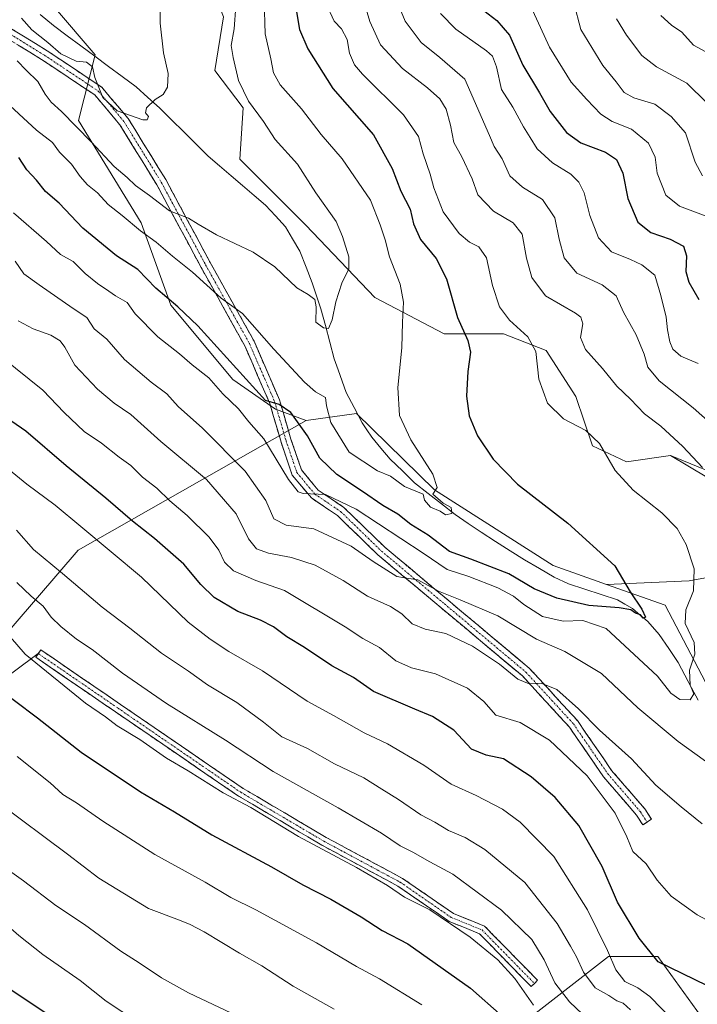
# Model space of a CAD drawing. Units: metres. Extents: x 624295 to 627744, y 4741120 to 4743496.
# Drawn here: x 627130 to 627327, y 4741803 to 4742089 of the extents above; entities that cross this region are included whole.
import ezdxf

# ---------------------------------------------------------------- set-up
doc = ezdxf.new("R2010")
doc.units = ezdxf.units.M
doc.header["$MEASUREMENT"] = 0
doc.linetypes.add('TRAZO_Y_PUNTO', pattern=[1, 0.5, -0.25, 0, -0.25])
doc.linetypes.add('TRAZOSX2', pattern=[1.5, 1, -0.5])
for name, color, linetype, lineweight in [('Arbolado forestal CxS', 92, 'Continuous', 0), ('Camino', 19, 'TRAZOSX2', 0), ('Camino Cxs', 19, 'Continuous', 0), ('Camino eje', 19, 'TRAZO_Y_PUNTO', 0), ('Corriente natural lineal', 142, 'Continuous', 13), ('Cultivos herbáceos CxS', 92, 'Continuous', 0), ('Curva de nivel maestra', 36, 'Continuous', 30), ('Curva de nivel normal', 36, 'Continuous', 0), ('Layer 0', 7, 'Continuous', 0), ('Pastizal CxS', 92, 'Continuous', 0)]:
    doc.layers.add(name, color=color, linetype=linetype, lineweight=lineweight)

# ---------------------------------------------------------------- blocks, each defined once
blk = doc.blocks.new('*U152')
at = {"layer": 'Arbolado forestal CxS', "color": 92, "linetype": 'Continuous', "lineweight": 0}
blk.add_polyline3d([(627231.31, 4741762.47, 670.72), (627300.9, 4741816.66, 629.86), (627315.14, 4741816.66, 625.27), (627315.27, 4741816.66, 625.25), (627330.37, 4741795.68, 628.2)], dxfattribs=at)
blk = doc.blocks.new('*U178')
at = {"layer": 'Curva de nivel normal', "color": 36, "linetype": 'Continuous', "lineweight": 0}
blk.add_polyline3d([(627218.8, 4742093.74, 605), (627221.17, 4742088.57, 605), (627223.26, 4742086.29, 605), (627224.96, 4742083.25, 605), (627225.64, 4742079.2, 605), (627227.1, 4742075.84, 605), (627229.37, 4742073.11, 605), (627241.28, 4742061.31, 605), (627245.73, 4742054.98, 605), (627247.04, 4742050, 605), (627249.11, 4742044.1, 605), (627250.13, 4742040.05, 605), (627252.86, 4742033.14, 605), (627257.54, 4742026.77, 605), (627260.51, 4742024.25, 605), (627263.25, 4742022.94, 605), (627265.45, 4742019.69, 605), (627267.23, 4742011.66, 605), (627269.21, 4742005.5, 605), (627272.11, 4742001.64, 605), (627277.48, 4741996.74, 605), (627279.75, 4741992.49, 605), (627280.68, 4741984.48, 605), (627283.18, 4741977.48, 605), (627287.86, 4741972.96, 605), (627294.36, 4741969.58, 605), (627298.3, 4741965.71, 605), (627302.88, 4741957.86, 605), (627308.12, 4741952.15, 605), (627316.38, 4741945.63, 605), (627320.83, 4741941.01, 605), (627323.45, 4741936.37, 605), (627325.85, 4741929.34, 605), (627325.59, 4741922.96, 605), (627323.43, 4741917.38, 605), (627323.22, 4741913.41, 605), (627325.85, 4741907.86, 605), (627325.99, 4741904.46, 605), (627324.5, 4741899.85, 605), (627324.68, 4741895.46, 605), (627325.67, 4741892.98, 605), (627324.65, 4741891.25, 605), (627321.65, 4741891.3, 605), (627319.08, 4741893.13, 605), (627315.15, 4741898.13, 605), (627300.27, 4741912.01, 605), (627293.43, 4741914.34, 605), (627287.77, 4741914.1, 605), (627281.72, 4741915.48, 605), (627276.26, 4741918.92, 605), (627273.33, 4741921.4, 605), (627268.74, 4741923.81, 605), (627260.3, 4741927.04, 605), (627254, 4741929.12, 605), (627247, 4741933.86, 605), (627227.56, 4741946.7, 605), (627218.64, 4741950.89, 605), (627212.14, 4741951.26, 605), (627210.71, 4741951.73, 605), (627207.9, 4741955.31, 605), (627200.74, 4741967.14, 605), (627196.36, 4741972.1, 605), (627193.38, 4741975.79, 605), (627188.77, 4741980.18, 605), (627184.76, 4741984.83, 605), (627179.89, 4741988.67, 605), (627176.24, 4741991.8, 605), (627169.89, 4741996.78, 605), (627163.32, 4742003.5, 605), (627160.98, 4742006.72, 605), (627157.6, 4742008.67, 605), (627155.69, 4742010.09, 605), (627152.42, 4742012.25, 605), (627148.78, 4742015.22, 605), (627145.29, 4742018.7, 605), (627141.62, 4742020.74, 605), (627137.59, 4742024.44, 605), (627127.95, 4742032.85, 605)], dxfattribs=at)
blk = doc.blocks.new('*U180')
at = {"layer": 'Curva de nivel normal', "color": 36, "linetype": 'Continuous', "lineweight": 0}
blk.add_polyline3d([(627123.33, 4741861.52, 660), (627143.65, 4741846.34, 660), (627152.74, 4741839.37, 660), (627167.23, 4741830.56, 660), (627176.22, 4741827.22, 660), (627179.3, 4741825.9, 660), (627183.4, 4741823.82, 660), (627193.63, 4741817.55, 660), (627200.12, 4741813.93, 660), (627209.24, 4741807.94, 660), (627221.21, 4741801.28, 660)], dxfattribs=at)
blk = doc.blocks.new('*U181')
at = {"layer": 'Curva de nivel normal', "color": 36, "linetype": 'Continuous', "lineweight": 0}
for points in [[(627316.14, 4742090.23, 645), (627319.23, 4742087.38, 645), (627322.23, 4742085.34, 645), (627325.66, 4742081.54, 645), (627330.3, 4742079.01, 645)], [(627279.09, 4741802.48, 645), (627273.73, 4741810.19, 645), (627268.7, 4741815.66, 645), (627260.72, 4741822.19, 645), (627248.95, 4741830.14, 645), (627241.66, 4741833.9, 645), (627236.71, 4741837.24, 645), (627227.71, 4741842.45, 645), (627210.76, 4741851.5, 645), (627197, 4741859.91, 645), (627188.94, 4741864.15, 645), (627178.76, 4741870.55, 645), (627172.46, 4741874.32, 645), (627164.71, 4741879.68, 645), (627158.12, 4741883.65, 645), (627154.73, 4741886.33, 645), (627148.9, 4741890.3, 645), (627131.35, 4741904.55, 645), (627127.13, 4741909.41, 645)]]:
    blk.add_polyline3d(points, dxfattribs=at)
blk = doc.blocks.new('*U182')
at = {"layer": 'Curva de nivel normal', "color": 36, "linetype": 'Continuous', "lineweight": 0}
blk.add_polyline3d([(627129, 4741874.79, 655), (627138.65, 4741867.06, 655), (627142.31, 4741863.72, 655), (627146.31, 4741861.25, 655), (627153.92, 4741855.91, 655), (627169.06, 4741846.25, 655), (627183.64, 4741838.22, 655), (627191.13, 4741833.79, 655), (627198.44, 4741830.15, 655), (627216.06, 4741820.62, 655), (627227.63, 4741813.7, 655), (627234.34, 4741810.11, 655), (627246.69, 4741802.54, 655)], dxfattribs=at)
blk = doc.blocks.new('*U183')
at = {"layer": 'Curva de nivel normal', "color": 36, "linetype": 'Continuous', "lineweight": 0}
blk.add_polyline3d([(627056.4, 4741801.49, 665), (627063.02, 4741814.79, 665), (627067.08, 4741826.8, 665), (627069.66, 4741837.21, 665), (627073.79, 4741845.11, 665), (627079.77, 4741852.34, 665), (627087.11, 4741857.04, 665), (627092.39, 4741858.05, 665), (627100.93, 4741856.86, 665), (627109.93, 4741852.96, 665), (627123.6, 4741844.49, 665), (627126.85, 4741841.52, 665), (627130.9, 4741838.63, 665), (627140.27, 4741831.45, 665), (627148.58, 4741825.88, 665), (627159.12, 4741818.2, 665), (627164.52, 4741814.78, 665), (627170.96, 4741810.44, 665), (627178.8, 4741806.05, 665), (627191.36, 4741800.1, 665)], dxfattribs=at)
blk = doc.blocks.new('*U187')
at = {"layer": 'Curva de nivel normal', "color": 36, "linetype": 'Continuous', "lineweight": 0}
for points in [[(627124.59, 4741990.81, 620), (627136.46, 4741981.28, 620), (627142.7, 4741974.78, 620), (627148.48, 4741969.29, 620), (627153.52, 4741965.88, 620), (627158.72, 4741961.78, 620), (627162.1, 4741959.32, 620), (627165.49, 4741955.94, 620), (627169.66, 4741952.79, 620), (627173.43, 4741949.1, 620), (627178.42, 4741944.84, 620), (627184.89, 4741938.54, 620), (627187.7, 4741934.75, 620), (627189.3, 4741931.22, 620), (627191.87, 4741928.76, 620), (627198.39, 4741925.9, 620), (627206.72, 4741923.04, 620), (627224.41, 4741912.48, 620), (627229.54, 4741909.07, 620), (627234.4, 4741906.48, 620), (627239.13, 4741902.56, 620), (627243.68, 4741900.54, 620), (627250.62, 4741898.8, 620), (627259.96, 4741894.58, 620), (627264.7, 4741890.74, 620), (627268.2, 4741886.81, 620), (627275.21, 4741884.6, 620), (627283.74, 4741879.51, 620), (627294.73, 4741869.13, 620), (627302.81, 4741858.32, 620), (627306.23, 4741851.41, 620), (627307.98, 4741847.16, 620), (627311.84, 4741843.58, 620), (627315.08, 4741838.82, 620), (627319.11, 4741834.18, 620), (627326.66, 4741828.73, 620), (627338.14, 4741822.62, 620)], [(627326.99, 4741989.03, 620), (627321.97, 4741991.13, 620), (627319.64, 4741993.15, 620), (627318.76, 4741995.36, 620), (627318.08, 4741998.8, 620), (627317.64, 4742002.51, 620), (627316.1, 4742008.8, 620), (627314.36, 4742014.66, 620), (627310.64, 4742017.73, 620), (627307.26, 4742019.29, 620), (627301.81, 4742021.44, 620), (627297.98, 4742025.56, 620), (627295.52, 4742032.06, 620), (627293.84, 4742038.66, 620), (627292.27, 4742041.73, 620), (627289.93, 4742044.08, 620), (627284.67, 4742047.34, 620), (627280.21, 4742051.46, 620), (627278.19, 4742054.76, 620), (627276.21, 4742057.85, 620), (627273.12, 4742063.55, 620), (627269.79, 4742068.63, 620), (627268.4, 4742075.28, 620), (627267.18, 4742078.36, 620), (627265.5, 4742079.96, 620), (627256.58, 4742086.2, 620), (627252.09, 4742090.72, 620)]]:
    blk.add_polyline3d(points, dxfattribs=at)
blk = doc.blocks.new('*U190')
at = {"layer": 'Curva de nivel normal', "color": 36, "linetype": 'Continuous', "lineweight": 0}
for points in [[(627128.95, 4741925.32, 640), (627133.12, 4741921.35, 640), (627136.63, 4741918.44, 640), (627138.92, 4741915.27, 640), (627141.7, 4741912.52, 640), (627146.24, 4741908.9, 640), (627150.8, 4741905.89, 640), (627159.64, 4741898.95, 640), (627172.47, 4741890.16, 640), (627189.58, 4741879.5, 640), (627203.46, 4741870.36, 640), (627222.32, 4741859.83, 640), (627234.9, 4741852.5, 640), (627240.39, 4741848.8, 640), (627244.07, 4741846.93, 640), (627248.99, 4741844.14, 640), (627255.64, 4741840.54, 640), (627269.83, 4741830.13, 640), (627278.6, 4741821.55, 640), (627282.25, 4741815.62, 640), (627285.36, 4741809, 640), (627289.62, 4741803.4, 640), (627293.38, 4741799.8, 640)], [(627329.51, 4742064.8, 640), (627323.66, 4742070.54, 640), (627314.85, 4742075.24, 640), (627310.62, 4742078.51, 640), (627306.11, 4742084.48, 640), (627303.27, 4742089.21, 640)]]:
    blk.add_polyline3d(points, dxfattribs=at)
blk = doc.blocks.new('*U198')
at = {"layer": 'Curva de nivel normal', "color": 36, "linetype": 'Continuous', "lineweight": 0}
for points in [[(627230.14, 4742092.99, 610), (627231.56, 4742088.41, 610), (627234.6, 4742081.67, 610), (627241.06, 4742074.74, 610), (627248.33, 4742069.19, 610), (627251.93, 4742065.95, 610), (627253.7, 4742063, 610), (627255.03, 4742058.3, 610), (627255.94, 4742053.22, 610), (627258.27, 4742049.09, 610), (627261.29, 4742042.7, 610), (627262.95, 4742038.03, 610), (627267.52, 4742033.28, 610), (627273.17, 4742029.92, 610), (627275.8, 4742026.58, 610), (627277.07, 4742019.64, 610), (627278.61, 4742014.06, 610), (627282.64, 4742008.71, 610), (627291.33, 4742003.65, 610), (627292.87, 4742002.52, 610), (627293.49, 4742000.54, 610), (627292.82, 4741996.59, 610), (627294.18, 4741993.08, 610), (627299.16, 4741987.53, 610), (627303.32, 4741982.4, 610), (627307.26, 4741978.67, 610), (627311.33, 4741974.41, 610), (627316.13, 4741970.79, 610), (627322.54, 4741964.93, 610), (627328.28, 4741958.77, 610)], [(627329.08, 4741873.41, 610), (627321.14, 4741879.1, 610), (627309.47, 4741888.92, 610), (627298.86, 4741898.93, 610), (627288.26, 4741905.24, 610), (627279.97, 4741908.83, 610), (627268.76, 4741915.66, 610), (627257.77, 4741920.32, 610), (627251.46, 4741922.78, 610), (627245.53, 4741926.09, 610), (627241.58, 4741926.66, 610), (627239.42, 4741927.08, 610), (627232.5, 4741931.41, 610), (627226.16, 4741935.9, 610), (627215.25, 4741940.91, 610), (627207.25, 4741942.03, 610), (627203.65, 4741943.82, 610), (627201.33, 4741949.21, 610), (627195.35, 4741957.7, 610), (627182.93, 4741970.23, 610), (627175.84, 4741976.49, 610), (627172.55, 4741980.22, 610), (627167.98, 4741983.62, 610), (627160.19, 4741990.22, 610), (627155.14, 4741996.12, 610), (627151.38, 4741999.12, 610), (627149.25, 4742002.38, 610), (627145.32, 4742004.96, 610), (627135.39, 4742011.85, 610), (627131.02, 4742015.1, 610), (627128.46, 4742018.73, 610)]]:
    blk.add_polyline3d(points, dxfattribs=at)
blk = doc.blocks.new('*U200')
at = {"layer": 'Curva de nivel normal', "color": 36, "linetype": 'Continuous', "lineweight": 0}
for points in [[(627290.85, 4742093.88, 635), (627292.89, 4742086.11, 635), (627299.26, 4742075.61, 635), (627303.18, 4742070.87, 635), (627305.48, 4742067.76, 635), (627308.28, 4742066.21, 635), (627314.4, 4742064.36, 635), (627319.1, 4742060.84, 635), (627323.34, 4742056.08, 635), (627326.12, 4742047.52, 635), (627328.19, 4742043.6, 635)], [(627307.32, 4741801.06, 635), (627305.19, 4741803.02, 635), (627303.32, 4741803.74, 635), (627301.02, 4741805.24, 635), (627297.08, 4741807.55, 635), (627293.61, 4741812.05, 635), (627291.66, 4741816.51, 635), (627289.82, 4741819.66, 635), (627286.03, 4741826.25, 635), (627276.59, 4741838.1, 635), (627264.98, 4741847.74, 635), (627259.28, 4741851.23, 635), (627254.43, 4741853.23, 635), (627250.43, 4741855.69, 635), (627246.38, 4741857.78, 635), (627239.86, 4741862.29, 635), (627235.05, 4741865.23, 635), (627229.76, 4741868.53, 635), (627221.26, 4741872.67, 635), (627213.42, 4741877.04, 635), (627205.98, 4741880.48, 635), (627200.59, 4741884.78, 635), (627192.93, 4741890.5, 635), (627184.32, 4741895.64, 635), (627178.83, 4741899.59, 635), (627170.96, 4741904.83, 635), (627161.79, 4741912.06, 635), (627153.76, 4741918.15, 635), (627142.24, 4741927.96, 635), (627133.74, 4741934.97, 635), (627128.86, 4741940.55, 635)]]:
    blk.add_polyline3d(points, dxfattribs=at)
blk = doc.blocks.new('*U203')
at = {"layer": 'Curva de nivel normal', "color": 36, "linetype": 'Continuous', "lineweight": 0}
for points in [[(627237.79, 4742098.4, 615), (627241.83, 4742088.57, 615), (627246.44, 4742082.38, 615), (627251.9, 4742077.99, 615), (627259.18, 4742071.65, 615), (627266.34, 4742055.31, 615), (627267.66, 4742052.1, 615), (627270.02, 4742048.52, 615), (627272.21, 4742043.57, 615), (627275.89, 4742040.27, 615), (627281.73, 4742036.66, 615), (627285.31, 4742031.35, 615), (627286.55, 4742025.19, 615), (627288.07, 4742019.73, 615), (627291.69, 4742015.23, 615), (627299.05, 4742011.85, 615), (627303.19, 4742008.69, 615), (627305.26, 4742003.94, 615), (627308.93, 4741997.33, 615), (627311.28, 4741991.69, 615), (627312.35, 4741987.98, 615), (627315.68, 4741983.96, 615), (627325.5, 4741976.13, 615), (627333.98, 4741968.68, 615)], [(627328.15, 4741855.16, 615), (627322.02, 4741860.08, 615), (627314.72, 4741866.42, 615), (627307.6, 4741874.07, 615), (627298.3, 4741882.37, 615), (627292.18, 4741888.59, 615), (627285.9, 4741894.21, 615), (627281.36, 4741896.04, 615), (627277.88, 4741895.85, 615), (627274.53, 4741897.27, 615), (627269.22, 4741901.62, 615), (627261.38, 4741906.79, 615), (627253.62, 4741910.47, 615), (627247.67, 4741911.81, 615), (627243.8, 4741913.37, 615), (627240.86, 4741916.2, 615), (627237.52, 4741918.36, 615), (627230.87, 4741921.35, 615), (627223.76, 4741925.93, 615), (627215.62, 4741930.36, 615), (627208.75, 4741932.63, 615), (627202.08, 4741933.85, 615), (627198.56, 4741935.14, 615), (627196.3, 4741938, 615), (627192.72, 4741945.33, 615), (627184.07, 4741955.33, 615), (627170.8, 4741966.36, 615), (627162.07, 4741974.14, 615), (627157.25, 4741977.5, 615), (627152.36, 4741981.58, 615), (627145.75, 4741988.55, 615), (627142.9, 4741993.74, 615), (627141.56, 4741995.63, 615), (627138.8, 4741997.21, 615), (627133.65, 4741999.1, 615), (627129.36, 4742001.45, 615)]]:
    blk.add_polyline3d(points, dxfattribs=at)
blk = doc.blocks.new('*U210')
at = {"layer": 'Curva de nivel normal', "color": 36, "linetype": 'Continuous', "lineweight": 0}
blk.add_polyline3d([(627068.96, 4741789.52, 670), (627074.14, 4741803, 670), (627079.2, 4741814, 670), (627085.76, 4741831.32, 670), (627087.31, 4741834.56, 670), (627089.84, 4741836.97, 670), (627094.65, 4741838.76, 670), (627098.3, 4741839.05, 670), (627104.92, 4741837.43, 670), (627114.08, 4741833.72, 670), (627119.59, 4741830.04, 670), (627124.9, 4741826.81, 670), (627129.49, 4741822.72, 670), (627136.52, 4741817.23, 670), (627147.38, 4741809.61, 670), (627154.93, 4741803.67, 670), (627168.24, 4741794.8, 670)], dxfattribs=at)
blk = doc.blocks.new('*U213')
at = {"layer": 'Curva de nivel normal', "color": 36, "linetype": 'Continuous', "lineweight": 0}
for points in [[(627126.53, 4741958.27, 630), (627131.83, 4741953.9, 630), (627140.07, 4741947.81, 630), (627147.52, 4741941.59, 630), (627165.15, 4741926.89, 630), (627178.73, 4741913.8, 630), (627185.17, 4741908.89, 630), (627190.58, 4741905.29, 630), (627200.34, 4741899.66, 630), (627213.36, 4741890.83, 630), (627220.94, 4741886.7, 630), (627229.85, 4741881.66, 630), (627236.71, 4741878.4, 630), (627247.22, 4741872.23, 630), (627255.21, 4741866.76, 630), (627262.45, 4741863.39, 630), (627270.14, 4741859.46, 630), (627275.27, 4741855.65, 630), (627285.06, 4741845.66, 630), (627294.8, 4741830.17, 630), (627300.63, 4741818.31, 630), (627303, 4741812.72, 630), (627305.64, 4741809.38, 630), (627309.46, 4741807.53, 630), (627312.88, 4741804.95, 630), (627319.84, 4741797.91, 630)], [(627330.05, 4742031.59, 630), (627321.51, 4742034.73, 630), (627317.62, 4742038, 630), (627315.05, 4742044.33, 630), (627314.43, 4742049, 630), (627312.5, 4742053.1, 630), (627307.62, 4742057.14, 630), (627301.99, 4742059.41, 630), (627298.66, 4742061.49, 630), (627294.58, 4742065.72, 630), (627290.08, 4742070.77, 630), (627283.79, 4742080.94, 630), (627281.18, 4742086.68, 630), (627278.83, 4742091.78, 630)]]:
    blk.add_polyline3d(points, dxfattribs=at)
blk = doc.blocks.new('*U219')
at = {"layer": 'Curva de nivel maestra', "color": 36, "linetype": 'Continuous', "lineweight": 30}
for points in [[(627262.14, 4742093.58, 625), (627268.44, 4742088.78, 625), (627272.17, 4742084.49, 625), (627276.06, 4742075.76, 625), (627280.82, 4742067.71, 625), (627283.96, 4742062.23, 625), (627288.67, 4742056.13, 625), (627292.89, 4742053.18, 625), (627300, 4742050.48, 625), (627303.27, 4742048.34, 625), (627305.12, 4742044.32, 625), (627306.57, 4742037.03, 625), (627309.4, 4742030.07, 625), (627313.24, 4742027.06, 625), (627318.85, 4742025.2, 625), (627322.72, 4742023.09, 625), (627323.61, 4742020.34, 625), (627323.4, 4742015.74, 625), (627324.29, 4742012.7, 625), (627327.2, 4742007.6, 625)], [(627329.47, 4741808.21, 625), (627315.34, 4741815.08, 625), (627309.79, 4741821.95, 625), (627303.5, 4741832.4, 625), (627299.05, 4741842.79, 625), (627292.25, 4741854.66, 625), (627285.44, 4741862.84, 625), (627278.41, 4741868.82, 625), (627270.38, 4741874.11, 625), (627265.31, 4741875.12, 625), (627261.1, 4741876.86, 625), (627255.96, 4741882.44, 625), (627249.77, 4741886.41, 625), (627244.59, 4741888.48, 625), (627232.64, 4741893.7, 625), (627226.75, 4741897.73, 625), (627220.54, 4741901.08, 625), (627212.55, 4741906.49, 625), (627207.46, 4741909.5, 625), (627203.5, 4741912.42, 625), (627199.75, 4741914.36, 625), (627193.18, 4741916.87, 625), (627186.33, 4741920.98, 625), (627182.39, 4741924.8, 625), (627177.45, 4741930.71, 625), (627168.96, 4741938.14, 625), (627162.55, 4741943.15, 625), (627154.82, 4741949.88, 625), (627143.26, 4741959.3, 625), (627131.59, 4741969.32, 625), (627122.04, 4741975.82, 625)]]:
    blk.add_polyline3d(points, dxfattribs=at)
blk = doc.blocks.new('*U221')
at = {"layer": 'Curva de nivel maestra', "color": 36, "linetype": 'Continuous', "lineweight": 30}
blk.add_polyline3d([(627121.5, 4741896.09, 650), (627134.98, 4741886.02, 650), (627147.59, 4741876.05, 650), (627164.89, 4741864.53, 650), (627174.76, 4741858.67, 650), (627185.59, 4741852.03, 650), (627202.94, 4741842.68, 650), (627212.07, 4741837.47, 650), (627220.25, 4741833.32, 650), (627229.05, 4741828.12, 650), (627235.13, 4741824.2, 650), (627242.54, 4741820.28, 650), (627260.85, 4741807.4, 650), (627269.97, 4741799.25, 650)], dxfattribs=at)
blk = doc.blocks.new('*U224')
at = {"layer": 'Curva de nivel maestra', "color": 36, "linetype": 'Continuous', "lineweight": 30}
blk.add_polyline3d([(627089.65, 4741797.53, 675), (627093.46, 4741804.11, 675), (627099.04, 4741810.7, 675), (627106.18, 4741815, 675), (627108.6, 4741815.32, 675), (627113.87, 4741814.22, 675), (627125.19, 4741808.42, 675), (627139.5, 4741798.78, 675)], dxfattribs=at)
blk = doc.blocks.new('*U228')
at = {"layer": 'Curva de nivel maestra', "color": 36, "linetype": 'Continuous', "lineweight": 30}
blk.add_polyline3d([(627208.9, 4742099.52, 600), (627211.14, 4742086.13, 600), (627213.55, 4742080.45, 600), (627220.78, 4742069, 600), (627232.61, 4742055.5, 600), (627238.04, 4742045.67, 600), (627240.55, 4742039.1, 600), (627243.27, 4742033.84, 600), (627244.24, 4742029.64, 600), (627246.31, 4742025.05, 600), (627250.78, 4742019.52, 600), (627253.81, 4742013.6, 600), (627257.02, 4742002.4, 600), (627260.07, 4741995.67, 600), (627260.78, 4741992.33, 600), (627260, 4741986.67, 600), (627259.66, 4741979.48, 600), (627260.43, 4741973.8, 600), (627262.87, 4741967.94, 600), (627267.35, 4741961.2, 600), (627274.46, 4741953.98, 600), (627289.07, 4741942.6, 600), (627302.76, 4741930.21, 600), (627307.18, 4741922.6, 600), (627310.64, 4741917.62, 600), (627311.63, 4741915.3, 600), (627311.02, 4741915, 600), (627310.19, 4741915.93, 600), (627308.72, 4741916.46, 600), (627307.43, 4741917.35, 600), (627304, 4741917.99, 600), (627295.24, 4741918.66, 600), (627285.86, 4741920.8, 600), (627279.3, 4741923.5, 600), (627271.94, 4741927.84, 600), (627260.93, 4741932.08, 600), (627254.72, 4741934.33, 600), (627248.45, 4741939.07, 600), (627243.48, 4741942.16, 600), (627239.65, 4741945.21, 600), (627235.31, 4741947.72, 600), (627229.41, 4741951.82, 600), (627221.95, 4741956.79, 600), (627217.03, 4741961.46, 600), (627213.46, 4741967.96, 600), (627208.59, 4741974.75, 600), (627205.23, 4741977.08, 600), (627201.26, 4741978.24, 600), (627181.5, 4741999.96, 600), (627175.71, 4742005.45, 600), (627169.38, 4742010.96, 600), (627164.15, 4742016.3, 600), (627157.86, 4742020.28, 600), (627148.12, 4742028.35, 600), (627141.24, 4742035.58, 600), (627137.3, 4742039.04, 600), (627134.62, 4742042.29, 600), (627131.85, 4742045.29, 600), (627129.5, 4742048.95, 600)], dxfattribs=at)

msp = doc.modelspace()

# ---------------------------------------------------------------- linework, layer by layer
at = {"layer": 'Arbolado forestal CxS', "color": 92, "linetype": 'Continuous', "lineweight": 0}
for points in [[(627119.01, 4742194.4, 581.57), (627107.56, 4742189.28, 580.21), (627104.68, 4742178.74, 579.75), (627115.22, 4742165.32, 579.6), (627137.25, 4742144.24, 580.53), (627151.61, 4742134.66, 582.11), (627163.11, 4742128.91, 584.59), (627185.42, 4742099.13, 588.24), (627189.05, 4742089.79, 589.8), (627186.46, 4742074.22, 587.97), (627194.76, 4742063.32, 589.12), (627193.75, 4742048.41, 586.69), (627212.91, 4742029.25, 588.53), (627233.02, 4742008.16, 593.3), (627253.13, 4741997.62, 598.71), (627270.37, 4741997.62, 603.39), (627282.82, 4741992.83, 606.16), (627291.44, 4741979.42, 605.81), (627296.23, 4741965.04, 604.8), (627306.17, 4741960.43, 605.81), (627318.91, 4741962.25, 608.22)], [(627212.99, 4741972.42, 598.92), (627204.17, 4741975.73, 600.87), (627191.72, 4741984.36, 602.18), (627173.73, 4742005.96, 600.9), (627165.11, 4742029.91, 594.62), (627146.91, 4742059.62, 589.41), (627151.7, 4742078.79, 583.45), (627140.21, 4742092.2, 581.66), (627120.96, 4742110.46, 579.42), (627069.69, 4742129.57, 576.82), (627039.83, 4742129.38, 575.22), (627008.04, 4742120.95, 571.8), (626978.35, 4742116.16, 570.33), (626961.11, 4742102.74, 570.74), (626944.83, 4742091.25, 571.51), (626938.41, 4742073.84, 574.37), (626934.11, 4742068.64, 575.84), (626918.37, 4742063.13, 574.47), (626900.2, 4742053.73, 575.08), (626867.25, 4742038.54, 573.65), (626841.52, 4742015.26, 574.05)], [(627140.21, 4742092.2, 581.66), (627151.7, 4742078.79, 583.45), (627146.91, 4742059.62, 589.41), (627165.11, 4742029.91, 594.62), (627173.73, 4742005.96, 600.9), (627191.72, 4741984.36, 602.18), (627204.17, 4741975.73, 600.87), (627212.99, 4741972.42, 598.92), (627146.78, 4741934.79, 632.17), (627085.8, 4741863.86, 664.27), (627050.27, 4741815.23, 662.56), (627046.24, 4741799.88, 663.5)], [(627330.71, 4741957.38, 609.76), (627318.91, 4741962.25, 608.22), (627306.17, 4741960.43, 605.81), (627296.23, 4741965.04, 604.8), (627291.44, 4741979.42, 605.81), (627282.82, 4741992.83, 606.16), (627270.37, 4741997.62, 603.39), (627253.13, 4741997.62, 598.71), (627233.02, 4742008.16, 593.3), (627212.91, 4742029.25, 588.53), (627193.75, 4742048.41, 586.69), (627194.76, 4742063.32, 589.12), (627186.46, 4742074.22, 587.97), (627189.05, 4742089.79, 589.8)], [(627318.91, 4741962.25, 608.22), (627330.71, 4741957.38, 609.76), (627342.2, 4741967.92, 616.66), (627349.86, 4741982.29, 623.32), (627361.36, 4741989.96, 628.79), (627379.55, 4741995.71, 635.07), (627413.08, 4741995.71, 639.75), (627428.4, 4741995.7, 641.36), (627443.56, 4741999.58, 644.48), (627451.23, 4742009.16, 647.6), (627455.06, 4742031.2, 654.5), (627456.02, 4742037.91, 656.8)], [(627212.99, 4741972.42, 598.92), (627146.78, 4741934.79, 632.17), (627085.8, 4741863.86, 664.27), (627050.27, 4741815.23, 662.56), (627046.24, 4741799.88, 663.5), (627045.72, 4741725.6, 658.19), (627058.09, 4741677.97, 663.17), (627152.99, 4741659.28, 697.88), (627173.85, 4741663.77, 702.32), (627181.51, 4741675.27, 700.61), (627191.09, 4741681.02, 698.28), (627208.32, 4741668.56, 698.5), (627236.3, 4741633, 699.51), (627283.16, 4741662.25, 682.97)], [(627212.99, 4741972.42, 598.92), (627146.78, 4741934.79, 632.17), (627085.8, 4741863.86, 664.27), (627050.27, 4741815.23, 662.56), (627046.24, 4741799.88, 663.5), (627045.72, 4741725.6, 658.19), (627058.09, 4741677.97, 663.17), (627152.99, 4741659.28, 697.88), (627173.85, 4741663.77, 702.32), (627181.51, 4741675.27, 700.61), (627191.09, 4741681.02, 698.28), (627208.32, 4741668.56, 698.5), (627236.3, 4741633, 699.51), (627283.16, 4741662.25, 682.97)], [(627046.24, 4741799.88, 663.5), (627050.27, 4741815.23, 662.56), (627085.8, 4741863.86, 664.27), (627146.78, 4741934.79, 632.17), (627212.99, 4741972.42, 598.92), (627227.66, 4741974.51, 592.38), (627250.35, 4741952.29, 595), (627284.82, 4741930.25, 598.17), (627300.33, 4741924.78, 599.43), (627317.39, 4741918.75, 603.02), (627364.41, 4741829.02, 621.13), (627369.86, 4741781.2, 628.96)], [(627300.33, 4741924.78, 599.43), (627284.82, 4741930.25, 598.17), (627250.35, 4741952.29, 595), (627227.66, 4741974.51, 592.38), (627212.99, 4741972.42, 598.92)], [(627300.33, 4741924.78, 599.43), (627317.39, 4741918.75, 603.02), (627364.41, 4741829.02, 621.13)], [(627364.41, 4741829.02, 621.13), (627369.86, 4741781.2, 628.96), (627350.7, 4741779.29, 630.72), (627330.37, 4741795.68, 628.2), (627315.27, 4741816.66, 625.25), (627315.14, 4741816.66, 625.27), (627300.9, 4741816.66, 629.86), (627231.31, 4741762.47, 670.72), (627229.4, 4741745.22, 676.57), (627262.92, 4741701.14, 680.36), (627283.16, 4741662.25, 682.97)], [(627364.41, 4741829.02, 621.13), (627369.86, 4741781.2, 628.96), (627350.7, 4741779.29, 630.72), (627330.37, 4741795.68, 628.2), (627315.27, 4741816.66, 625.25), (627315.14, 4741816.66, 625.27), (627300.9, 4741816.66, 629.86), (627231.31, 4741762.47, 670.72), (627229.4, 4741745.22, 676.57), (627262.92, 4741701.14, 680.36), (627283.16, 4741662.25, 682.97)], [(627330.37, 4741795.68, 628.2), (627315.27, 4741816.66, 625.25), (627315.14, 4741816.66, 625.27), (627300.9, 4741816.66, 629.86), (627231.31, 4741762.47, 670.72)]]:
    msp.add_polyline3d(points, dxfattribs=at)
at = {"layer": 'Camino', "color": 19, "linetype": 'TRAZOSX2', "lineweight": 0}
for points in [[(627107.75, 4742097.99), (627124.1, 4742088.33), (627137.73, 4742079.94), (627153.62, 4742069.34), (627161.33, 4742060.2), (627172.22, 4742042.46), (627185.14, 4742018.37), (627197.9, 4741995.47), (627205.29, 4741978.41), (627208.62, 4741967.01), (627211.66, 4741958.07), (627216.57, 4741952.17), (627224, 4741947.16), (627235.92, 4741935.6), (627254.18, 4741920.29), (627277.97, 4741900.35), (627291.88, 4741885.2), (627301.83, 4741870.71), (627311.44, 4741859.54), (627313.41, 4741856.49), (627312.15, 4741855.67)], [(627312.15, 4741855.67), (627310.89, 4741854.86), (627309.03, 4741857.74), (627299.45, 4741868.88), (627289.53, 4741883.33), (627275.89, 4741898.17), (627252.25, 4741917.99), (627233.91, 4741933.37), (627222.11, 4741944.82), (627214.54, 4741949.92), (627209, 4741956.58), (627205.76, 4741966.11), (627202.46, 4741977.38), (627195.21, 4741994.14), (627182.51, 4742016.93), (627169.62, 4742040.96), (627158.89, 4742058.44), (627151.61, 4742067.08), (627136.11, 4742077.41), (627122.55, 4742085.76), (627106.46, 4742095.27)], [(627278.45, 4741807.87), (627263.42, 4741823.22), (627254.61, 4741826.81), (627239.67, 4741837.1), (627217.56, 4741848.99), (627193.35, 4741863.25), (627157.6, 4741887.74), (627134.44, 4741903.62), (627135.18, 4741904.69)], [(627135.18, 4741904.69), (627135.92, 4741905.76), (627159.07, 4741889.89), (627194.75, 4741865.44), (627218.83, 4741851.25), (627241.03, 4741839.33), (627255.86, 4741829.11), (627264.9, 4741825.43), (627280.31, 4741809.69), (627279.38, 4741808.78)], [(627279.38, 4741808.78), (627278.45, 4741807.87)]]:
    msp.add_lwpolyline(points, dxfattribs=at)
at = {"layer": 'Camino Cxs', "color": 19, "linetype": 'Continuous', "lineweight": 0}
msp.add_polyline3d([(627127.51, 4742086.23, 587.38), (627130.92, 4742084.13, 587.22), (627134.32, 4742082.03, 586.34), (627137.73, 4742079.94, 586.05), (627141.71, 4742077.29, 585.94), (627145.68, 4742074.64, 585.58), (627149.65, 4742071.99, 585.25), (627153.62, 4742069.34, 584.59), (627156.19, 4742066.29, 584.51), (627158.76, 4742063.25, 584.86), (627161.33, 4742060.2, 585.04), (627163.51, 4742056.65, 585.37), (627165.69, 4742053.1, 585.77), (627167.87, 4742049.55, 586.18), (627170.05, 4742046.01, 586.9), (627172.22, 4742042.46, 587.52), (627174.38, 4742038.44, 588.19), (627176.53, 4742034.43, 589.2), (627178.68, 4742030.41, 589.86), (627180.84, 4742026.4, 590.71), (627182.99, 4742022.38, 591.47), (627185.14, 4742018.37, 592.18), (627187.27, 4742014.55, 593.01), (627189.39, 4742010.74, 593.96), (627191.52, 4742006.92, 594.68), (627193.65, 4742003.1, 594.86), (627195.77, 4741999.29, 595.67), (627197.9, 4741995.47, 595.97), (627199.75, 4741991.21, 596.56), (627201.59, 4741986.94, 597.41), (627203.44, 4741982.67, 598.21), (627205.29, 4741978.41, 599.01), (627206.4, 4741974.61, 600.24), (627207.51, 4741970.81, 600.97), (627208.62, 4741967.01, 601.58), (627210.14, 4741962.54, 602.37), (627211.66, 4741958.07, 602.95), (627214.12, 4741955.12, 603.11), (627216.57, 4741952.17, 603.87), (627220.29, 4741949.66, 605.05), (627224, 4741947.16, 605.88), (627226.98, 4741944.27, 606.52), (627229.96, 4741941.38, 606.84), (627232.94, 4741938.49, 607.27), (627235.92, 4741935.6, 607.56), (627239.57, 4741932.53, 607.92), (627243.22, 4741929.47, 608.53), (627246.88, 4741926.41, 608.91), (627250.53, 4741923.35, 609.3), (627254.18, 4741920.29, 610.28), (627257.58, 4741917.44, 611.06), (627260.98, 4741914.59, 611.76), (627264.38, 4741911.74, 612.36), (627267.77, 4741908.89, 612.84), (627271.17, 4741906.05, 613.25), (627274.57, 4741903.2, 613.5), (627277.97, 4741900.35, 613.66), (627280.75, 4741897.32, 614.37), (627283.53, 4741894.29, 614.86), (627286.32, 4741891.26, 615.44), (627289.1, 4741888.23, 615.46), (627291.88, 4741885.2, 615.9), (627294.37, 4741881.58, 616.12), (627296.86, 4741877.96, 616.66), (627299.34, 4741874.33, 616.94), (627301.83, 4741870.71, 617.36), (627305.03, 4741866.99, 617.42), (627308.23, 4741863.26, 617.41), (627311.44, 4741859.54, 617.3), (627313.41, 4741856.49, 617.36), (627310.89, 4741854.86, 617.92), (627309.03, 4741857.74, 617.89), (627305.84, 4741861.45, 618.14), (627302.64, 4741865.17, 618.16), (627299.45, 4741868.88, 618.44), (627296.97, 4741872.49, 617.97), (627294.49, 4741876.11, 617.66), (627292.01, 4741879.72, 617.04), (627289.53, 4741883.33, 616.85), (627286.8, 4741886.3, 616.41), (627284.07, 4741889.27, 616.39), (627281.35, 4741892.24, 615.8), (627278.62, 4741895.21, 615.18), (627275.89, 4741898.17, 614.64), (627272.51, 4741901.01, 614.45), (627269.14, 4741903.84, 614.25), (627265.76, 4741906.67, 613.87), (627262.38, 4741909.5, 613.26), (627259.01, 4741912.33, 612.87), (627255.63, 4741915.16, 612.12), (627252.25, 4741917.99, 611.46), (627248.58, 4741921.06, 610.65), (627244.91, 4741924.14, 610.43), (627241.24, 4741927.22, 610.08), (627237.58, 4741930.29, 608.99), (627233.91, 4741933.37, 608.64), (627230.96, 4741936.23, 608.3), (627228.01, 4741939.09, 607.79), (627225.06, 4741941.96, 607.4), (627222.11, 4741944.82, 606.51), (627218.32, 4741947.37, 606.14), (627214.54, 4741949.92, 605.07), (627211.77, 4741953.25, 604.33), (627209, 4741956.58, 604.46), (627207.92, 4741959.75, 604.01), (627206.84, 4741962.93, 603.01), (627205.76, 4741966.11, 602.65), (627204.66, 4741969.87, 602.14), (627203.56, 4741973.63, 600.91), (627202.46, 4741977.38, 599.79), (627200.65, 4741981.57, 599.3), (627198.83, 4741985.76, 598.63), (627197.02, 4741989.95, 597.89), (627195.21, 4741994.14, 597.21), (627193.09, 4741997.94, 596.46), (627190.97, 4742001.74, 595.88), (627188.86, 4742005.54, 595.79), (627186.74, 4742009.33, 595.04), (627184.62, 4742013.13, 594.34), (627182.51, 4742016.93, 593.28), (627180.36, 4742020.93, 592.37), (627178.21, 4742024.94, 591.54), (627176.07, 4742028.95, 590.57), (627173.92, 4742032.95, 589.87), (627171.77, 4742036.96, 588.89), (627169.62, 4742040.96, 588.34), (627167.48, 4742044.46, 587.72), (627165.33, 4742047.95, 586.93), (627163.18, 4742051.45, 586.45), (627161.04, 4742054.94, 585.91), (627158.89, 4742058.44, 585.75), (627156.46, 4742061.32, 585.49), (627154.04, 4742064.2, 585.26), (627151.61, 4742067.08, 585.34), (627147.73, 4742069.66, 585.62), (627143.86, 4742072.25, 586.4), (627139.99, 4742074.83, 586.66), (627136.11, 4742077.41, 587.37), (627132.72, 4742079.5, 587.42), (627129.33, 4742081.58, 588.12)], dxfattribs=at)
msp.add_polyline3d([(627279.38, 4741808.78, 642.52), (627278.45, 4741807.87, 643.17), (627275.44, 4741810.94, 643.68), (627272.44, 4741814.01, 643.76), (627269.43, 4741817.08, 643.94), (627266.43, 4741820.15, 643.9), (627263.42, 4741823.22, 643.86), (627259.02, 4741825.02, 644.36), (627254.61, 4741826.81, 644.74), (627250.88, 4741829.39, 644.84), (627247.14, 4741831.96, 644.47), (627243.41, 4741834.53, 644.24), (627239.67, 4741837.1, 644.2), (627235.99, 4741839.09, 644.33), (627232.3, 4741841.07, 644.4), (627228.61, 4741843.05, 644.23), (627224.93, 4741845.03, 644.42), (627221.24, 4741847.01, 644.47), (627217.56, 4741848.99, 644.37), (627213.52, 4741851.36, 644.29), (627209.49, 4741853.74, 644.06), (627205.45, 4741856.12, 644.3), (627201.42, 4741858.49, 644.64), (627197.39, 4741860.87, 644.36), (627193.35, 4741863.25, 643.97), (627189.38, 4741865.97, 643.97), (627185.41, 4741868.69, 643.62), (627181.43, 4741871.41, 643.89), (627177.46, 4741874.13, 643.88), (627173.49, 4741876.86, 643.74), (627169.51, 4741879.58, 643.72), (627165.54, 4741882.3, 643.82), (627161.57, 4741885.02, 643.76), (627157.6, 4741887.74, 643.56), (627153.74, 4741890.39, 643.57), (627149.88, 4741893.04, 643.67), (627146.02, 4741895.68, 643.87), (627142.16, 4741898.33, 643.8), (627138.3, 4741900.97, 644.22), (627134.44, 4741903.62, 644.27), (627135.92, 4741905.76, 643.55), (627139.77, 4741903.12, 643.28), (627143.63, 4741900.47, 643.11), (627147.49, 4741897.83, 643.31), (627151.35, 4741895.18, 643.07), (627155.21, 4741892.54, 642.88), (627159.07, 4741889.89, 642.9), (627163.03, 4741887.17, 643.16), (627167, 4741884.46, 643.03), (627170.96, 4741881.74, 643.09), (627174.92, 4741879.02, 643.05), (627178.89, 4741876.31, 643.17), (627182.85, 4741873.59, 643.06), (627186.82, 4741870.87, 642.92), (627190.78, 4741868.16, 643.22), (627194.75, 4741865.44, 643.17), (627198.76, 4741863.08, 643.36), (627202.78, 4741860.71, 643.58), (627206.79, 4741858.35, 643.36), (627210.8, 4741855.98, 643.36), (627214.82, 4741853.62, 643.42), (627218.83, 4741851.25, 643.54), (627222.53, 4741849.27, 643.45), (627226.23, 4741847.28, 643.57), (627229.93, 4741845.29, 643.4), (627233.63, 4741843.3, 643.26), (627237.33, 4741841.31, 643.24), (627241.03, 4741839.33, 643.18), (627244.74, 4741836.77, 643.31), (627248.44, 4741834.22, 643.49), (627252.15, 4741831.67, 643.89), (627255.86, 4741829.11, 643.58), (627260.38, 4741827.27, 643.34), (627264.9, 4741825.43, 642.84), (627267.99, 4741822.28, 643.03), (627271.07, 4741819.13, 642.98), (627274.15, 4741815.98, 642.81), (627277.23, 4741812.84, 642.55), (627280.31, 4741809.69, 641.9), (627279.38, 4741808.78, 642.52)], close=True, dxfattribs=at)
at = {"layer": 'Camino eje', "color": 19, "linetype": 'TRAZO_Y_PUNTO', "lineweight": 0}
for points in [[(627107.11, 4742096.63), (627123.32, 4742087.04), (627136.92, 4742078.67), (627152.62, 4742068.21), (627160.11, 4742059.32), (627170.92, 4742041.71), (627183.82, 4742017.65), (627196.55, 4741994.81), (627203.88, 4741977.9), (627207.19, 4741966.56), (627210.33, 4741957.32), (627215.56, 4741951.04), (627223.05, 4741945.99), (627234.91, 4741934.48), (627253.22, 4741919.14), (627276.93, 4741899.26), (627290.7, 4741884.27), (627300.64, 4741869.8), (627310.23, 4741858.64), (627312.15, 4741855.67)], [(627135.18, 4741904.69), (627158.33, 4741888.82), (627194.05, 4741864.34), (627218.19, 4741850.12), (627240.35, 4741838.22), (627255.23, 4741827.96), (627264.16, 4741824.32), (627279.38, 4741808.78)]]:
    msp.add_lwpolyline(points, dxfattribs=at)
at = {"layer": 'Corriente natural lineal', "color": 142, "linetype": 'Continuous', "lineweight": 13}
msp.add_polyline3d([(627327, 4741891.09, 605.51), (627325.06, 4741894.74, 604.78), (627323.12, 4741898.4, 604.62), (627321.18, 4741902.05, 603.48), (627318.43, 4741906.16, 602.4), (627315.68, 4741910.27, 601.54), (627312.38, 4741913.96, 600.78), (627310.13, 4741915.88, 600.61), (627307.88, 4741917.8, 600.01), (627305.69, 4741919.05, 599.51), (627303.49, 4741920.29, 599.44), (627298.77, 4741921.83, 598.98), (627294.05, 4741923.38, 598.53), (627289.33, 4741924.92, 598.35), (627285.12, 4741926.87, 598.26), (627280.83, 4741929.4, 597.83), (627276.53, 4741931.92, 597.64), (627272.31, 4741934.59, 597.35), (627268.08, 4741937.26, 596.81), (627263.86, 4741939.93, 596.12), (627260.09, 4741942.54, 595.65), (627256.31, 4741945.14, 595.2), (627252.4, 4741948.2, 594.87), (627248.48, 4741951.25, 594.88), (627244.57, 4741954.31, 594.55), (627241, 4741957.76, 594.5), (627237.42, 4741961.21, 593.75), (627234.77, 4741964.4, 593.11), (627232.11, 4741967.59, 592.43), (627230.71, 4741969.68, 592.38), (627229.3, 4741971.77, 592.53), (627226.99, 4741976.2, 591.76), (627224.68, 4741980.62, 591.83), (627223.52, 4741983.88, 591.57), (627222.36, 4741987.15, 590.88), (627221.2, 4741990.41, 590.62), (627219.91, 4741995.23, 590.56), (627218.61, 4742000.04, 590.18), (627217.32, 4742004.86, 589.88), (627216.07, 4742008.66, 589.73), (627214.82, 4742012.46, 589.07), (627213, 4742017.06, 588.76), (627211.18, 4742021.65, 588.32), (627209.09, 4742025.22, 588.09), (627207, 4742028.79, 587.86), (627204.13, 4742031.9, 587.58), (627201.25, 4742035.01, 587.17), (627197.9, 4742037.87, 586.96), (627194.55, 4742040.74, 586.71), (627191.21, 4742043.6, 586.37), (627187.86, 4742046.47, 586.2), (627184.51, 4742049.33, 585.87), (627180.98, 4742052.83, 585.84), (627177.45, 4742056.33, 585.46), (627173.92, 4742059.82, 585.42), (627170.39, 4742063.32, 585.16), (627166.99, 4742066.39, 584.36), (627163.59, 4742069.46, 583.81), (627159.59, 4742072.43, 582.95), (627155.59, 4742075.4, 582.97), (627151.59, 4742078.37, 583.06), (627147.58, 4742081.34, 582.6), (627143.58, 4742084.31, 581.74), (627139.58, 4742087.28, 581.67), (627135.72, 4742090.44, 581.32)], dxfattribs=at)
at = {"layer": 'Cultivos herbáceos CxS', "color": 92, "linetype": 'Continuous', "lineweight": 0}
for points in [[(627119.01, 4742194.4, 581.57), (627107.56, 4742189.28, 580.21), (627104.68, 4742178.74, 579.75), (627115.22, 4742165.32, 579.6), (627137.25, 4742144.24, 580.53), (627151.61, 4742134.66, 582.11), (627163.11, 4742128.91, 584.59), (627185.42, 4742099.13, 588.24), (627189.05, 4742089.79, 589.8), (627186.46, 4742074.22, 587.97), (627194.76, 4742063.32, 589.12), (627193.75, 4742048.41, 586.69), (627212.91, 4742029.25, 588.53), (627233.02, 4742008.16, 593.3), (627253.13, 4741997.62, 598.71), (627270.37, 4741997.62, 603.39), (627282.82, 4741992.83, 606.16), (627291.44, 4741979.42, 605.81), (627296.23, 4741965.04, 604.8), (627306.17, 4741960.43, 605.81), (627318.91, 4741962.25, 608.22)], [(627212.99, 4741972.42, 598.92), (627204.17, 4741975.73, 600.87), (627191.72, 4741984.36, 602.18), (627173.73, 4742005.96, 600.9), (627165.11, 4742029.91, 594.62), (627146.91, 4742059.62, 589.41), (627151.7, 4742078.79, 583.45), (627140.21, 4742092.2, 581.66), (627120.96, 4742110.46, 579.42), (627069.69, 4742129.57, 576.82), (627039.83, 4742129.38, 575.22), (627008.04, 4742120.95, 571.8), (626978.35, 4742116.16, 570.33), (626961.11, 4742102.74, 570.74), (626944.83, 4742091.25, 571.51), (626938.41, 4742073.84, 574.37), (626934.11, 4742068.64, 575.84), (626918.37, 4742063.13, 574.47), (626900.2, 4742053.73, 575.08), (626867.25, 4742038.54, 573.65), (626841.52, 4742015.26, 574.05)], [(627344.39, 4741929.48, 611.35), (627324.37, 4741925.84, 605.51), (627300.33, 4741924.78, 599.43), (627284.82, 4741930.25, 598.17), (627250.35, 4741952.29, 595), (627227.66, 4741974.51, 592.38), (627212.99, 4741972.42, 598.92), (627204.17, 4741975.73, 600.87), (627191.72, 4741984.36, 602.18), (627173.73, 4742005.96, 600.9), (627165.11, 4742029.91, 594.62), (627146.91, 4742059.62, 589.41), (627151.7, 4742078.79, 583.45), (627140.21, 4742092.2, 581.66)], [(627189.05, 4742089.79, 589.8), (627186.46, 4742074.22, 587.97), (627194.76, 4742063.32, 589.12), (627193.75, 4742048.41, 586.69), (627212.91, 4742029.25, 588.53), (627233.02, 4742008.16, 593.3), (627253.13, 4741997.62, 598.71), (627270.37, 4741997.62, 603.39), (627282.82, 4741992.83, 606.16), (627291.44, 4741979.42, 605.81), (627296.23, 4741965.04, 604.8), (627306.17, 4741960.43, 605.81), (627318.91, 4741962.25, 608.22), (627357.13, 4741939.49, 612.78)], [(627300.33, 4741924.78, 599.43), (627284.82, 4741930.25, 598.17), (627250.35, 4741952.29, 595), (627227.66, 4741974.51, 592.38), (627212.99, 4741972.42, 598.92)], [(627318.91, 4741962.25, 608.22), (627357.13, 4741939.49, 612.78), (627354.4, 4741933.12, 613.95), (627344.39, 4741929.48, 611.35), (627324.37, 4741925.84, 605.51), (627300.33, 4741924.78, 599.43)]]:
    msp.add_polyline3d(points, dxfattribs=at)
at = {"layer": 'Curva de nivel normal', "color": 36, "linetype": 'Continuous', "lineweight": 0}
for points in [[(627170.56, 4742099.67, 585), (627170.61, 4742088, 585), (627171.61, 4742079.33, 585), (627172.92, 4742073.33, 585), (627172.69, 4742069.33, 585), (627171.44, 4742067.19, 585), (627169.13, 4742065.77, 585), (627166.63, 4742063.34, 585), (627166.35, 4742061.92, 585), (627167.18, 4742060.79, 585), (627166.8, 4742059.85, 585), (627165.56, 4742059.84, 585), (627158.13, 4742062.51, 585), (627153.92, 4742066.33, 585), (627151.65, 4742072.14, 585), (627150.92, 4742075.3, 585), (627149.16, 4742076.62, 585), (627146.19, 4742076.91, 585), (627141.7, 4742079.07, 585), (627137.98, 4742082.38, 585), (627133.32, 4742086.06, 585), (627130.3, 4742089.38, 585)], [(627200.82, 4742094.56, 595), (627201.11, 4742084.89, 595), (627202.74, 4742077.59, 595), (627203.56, 4742073.47, 595), (627205.51, 4742070.04, 595), (627211.72, 4742063.02, 595), (627217.36, 4742055.62, 595), (627223.46, 4742048.53, 595), (627231.71, 4742036.54, 595), (627234.56, 4742029.33, 595), (627236.03, 4742025, 595), (627237.26, 4742020, 595), (627240.36, 4742012.04, 595), (627241.31, 4742006.81, 595), (627241.04, 4742001.02, 595), (627240.81, 4741993.61, 595), (627239.66, 4741982.06, 595), (627240.15, 4741973.89, 595), (627243.42, 4741966.83, 595), (627249.84, 4741956.85, 595), (627251.13, 4741952.97, 595), (627249.86, 4741951.07, 595), (627252.85, 4741948.45, 595), (627255.22, 4741947.18, 595), (627255.42, 4741945.37, 595), (627253.55, 4741945.04, 595), (627252, 4741946.04, 595), (627249.21, 4741947.28, 595), (627247.45, 4741949.26, 595), (627247.07, 4741951, 595), (627241.66, 4741953.23, 595), (627237.53, 4741956.27, 595), (627233.73, 4741957.8, 595), (627225.49, 4741963.19, 595), (627220.19, 4741971.89, 595), (627218.92, 4741976.7, 595), (627218.64, 4741979.13, 595), (627215.78, 4741980.74, 595), (627212.55, 4741983.56, 595), (627203.61, 4741993.22, 595), (627194.57, 4742003.53, 595), (627188.3, 4742008.05, 595), (627179.95, 4742015.61, 595), (627174.22, 4742020.24, 595), (627169.42, 4742024.31, 595), (627164.93, 4742027.55, 595), (627159.59, 4742032, 595), (627155.47, 4742035.25, 595), (627152.43, 4742038.65, 595), (627149.48, 4742040.95, 595), (627147.3, 4742043.34, 595), (627144.86, 4742046.99, 595), (627141.37, 4742050.46, 595), (627139.3, 4742053.22, 595), (627134.7, 4742056.83, 595), (627124.41, 4742066.33, 595)], [(627192.62, 4742092.91, 590), (627192.08, 4742086.28, 590), (627191.2, 4742081.49, 590), (627191.81, 4742077.98, 590), (627193.32, 4742071.32, 590), (627196.23, 4742065.29, 590), (627200.68, 4742059.36, 590), (627204.06, 4742054.11, 590), (627210.55, 4742046.92, 590), (627215.82, 4742038.59, 590), (627221.72, 4742030.29, 590), (627223.57, 4742025.91, 590), (627225.44, 4742019.98, 590), (627225.46, 4742016.58, 590), (627223.4, 4742012.33, 590), (627221.63, 4742006.92, 590), (627220.59, 4742001.67, 590), (627219.56, 4741999.22, 590), (627218.05, 4741999.36, 590), (627215.85, 4742001, 590), (627215.92, 4742005.48, 590), (627215.56, 4742007.64, 590), (627213.58, 4742009.08, 590), (627210.31, 4742010.97, 590), (627203.93, 4742017.1, 590), (627197.61, 4742021.34, 590), (627186.99, 4742026.45, 590), (627181.67, 4742029.5, 590), (627178.84, 4742031.3, 590), (627173.32, 4742033.42, 590), (627167.54, 4742037.9, 590), (627163.42, 4742040.74, 590), (627161.01, 4742043.08, 590), (627157.21, 4742046.26, 590), (627150.5, 4742053.46, 590), (627141.94, 4742062.31, 590), (627138.93, 4742065.02, 590), (627137.15, 4742067.32, 590), (627135, 4742071, 590), (627131.62, 4742074.31, 590), (627129.03, 4742077.01, 590)]]:
    msp.add_polyline3d(points, dxfattribs=at)
at = {"layer": 'Layer 0', "linetype": 'Continuous', "lineweight": 0}
msp.add_lwpolyline([(627135.18, 4741904.69), (627079.66, 4741863.33)], dxfattribs=at)
at = {"layer": 'Pastizal CxS', "color": 92, "linetype": 'Continuous', "lineweight": 0}
for points in [[(627318.91, 4741962.25, 608.22), (627330.71, 4741957.38, 609.76), (627342.2, 4741967.92, 616.66), (627349.86, 4741982.29, 623.32), (627361.36, 4741989.96, 628.79), (627379.55, 4741995.71, 635.07), (627413.08, 4741995.71, 639.75), (627428.4, 4741995.7, 641.36), (627443.56, 4741999.58, 644.48), (627451.23, 4742009.16, 647.6), (627455.06, 4742031.2, 654.5), (627456.02, 4742037.91, 656.8)], [(627318.91, 4741962.25, 608.22), (627357.13, 4741939.49, 612.78), (627354.4, 4741933.12, 613.95), (627344.39, 4741929.48, 611.35), (627324.37, 4741925.84, 605.51), (627300.33, 4741924.78, 599.43)], [(627357.13, 4741939.49, 612.78), (627318.91, 4741962.25, 608.22), (627330.71, 4741957.38, 609.76)], [(627364.41, 4741829.02, 621.13), (627317.39, 4741918.75, 603.02), (627300.33, 4741924.78, 599.43), (627324.37, 4741925.84, 605.51), (627344.39, 4741929.48, 611.35)], [(627300.33, 4741924.78, 599.43), (627317.39, 4741918.75, 603.02), (627364.41, 4741829.02, 621.13)]]:
    msp.add_polyline3d(points, dxfattribs=at)

# ---------------------------------------------------------------- block references
at = {"layer": 'Arbolado forestal CxS', "color": 92, "linetype": 'Continuous', "lineweight": 0}
msp.add_blockref('*U152', (0, 0), dxfattribs=at)
at = {"layer": 'Curva de nivel maestra', "color": 36, "linetype": 'Continuous', "lineweight": 30}
for name in ['*U224', '*U221', '*U219', '*U228']:
    msp.add_blockref(name, (0, 0), dxfattribs=at)
at = {"layer": 'Curva de nivel normal', "color": 36, "linetype": 'Continuous', "lineweight": 0}
for name in ['*U210', '*U190', '*U181', '*U182', '*U180', '*U183', '*U198', '*U203', '*U187', '*U213', '*U200', '*U178']:
    msp.add_blockref(name, (0, 0), dxfattribs=at)

doc.saveas('drawing.dxf')
